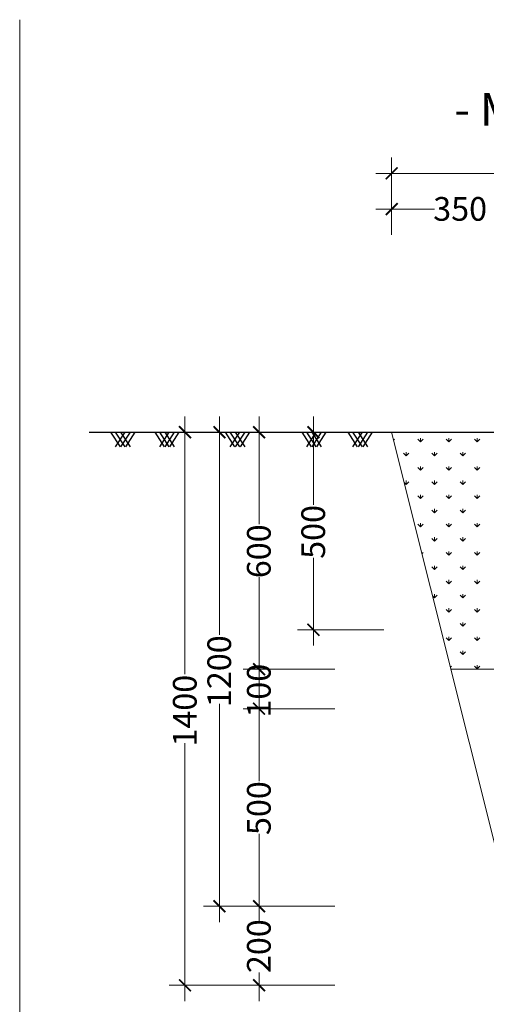
# Model space of a CAD drawing. Extents: x 13449 to 21014, y 4268 to 9755.
# Drawn here: x 18159 to 19009, y 7961 to 9755 of the extents above; entities that cross this region are included whole.
import ezdxf

# ---------------------------------------------------------------- set-up
doc = ezdxf.new("R2010")
doc.units = 0
doc.header["$LTSCALE"] = 0.1
doc.layers.get('0').update_dxf_attribs({"linetype": 'CONTINUOUS'})
doc.layers.add('daytt', color=5, linetype='trung_the', lineweight=30)
doc.styles.add('ARIAL', font='arial.ttf')
doc.styles.get("Standard").update_dxf_attribs({"font": 'VNI-Helve.TTF', "height": 2})
doc.styles.add('T3', font='VNI-Helve.TTF', dxfattribs={"height": 3})
doc.linetypes.add('trung_the', pattern='A,0.2,-0.05,0,-0.15,["//",Standard,S=0.1,R=0,X=-0.1,Y=-0.05],-0.1,0.2,-0.15,["22KV",Standard,S=0.1,R=0,X=-0.1,Y=-0.05],-0.35', length=1.2)

msp = doc.modelspace()

# ---------------------------------------------------------------- linework, layer by layer
at = {"color": 7, "lineweight": 9, "ltscale": 10}
msp.add_line((18158.6, 9755.1), (18158.6, 5538.5), dxfattribs=at)
at = {"color": 5, "lineweight": 13, "ltscale": 10}
for p, q in [((18836.7, 9363.3), (18836.7, 9503.9)), ((18807.9, 9475.1), (19169.8, 9475.1)), ((18836.7, 9363.3), (18836.7, 9438.7)), ((18807.9, 9409.9), (18914.6, 9409.9)), ((18459.9, 9032.1), (18459.9, 8562.1)), ((18522.8, 9032.1), (18522.8, 8634.1)), ((18594.9, 9032.1), (18594.9, 8835.5)), ((18694.1, 9032.1), (18694.1, 8870.8)), ((18711.4, 9003.3), (18431.1, 9003.3)), ((18733, 9003.3), (18494, 9003.3)), ((18733, 9003.3), (18566.1, 9003.3)), ((18822.3, 9003.3), (18665.3, 9003.3)), ((18889, 8985.8), (18889, 8992.7)), ((18940.7, 8985.8), (18940.7, 8992.7)), ((18992.5, 8985.8), (18992.5, 8992.7)), ((18840.3, 8988.8), (18842.1, 8990.7)), ((18889, 8985.8), (18884.2, 8990.7)), ((18889, 8985.8), (18893.9, 8990.7)), ((18940.7, 8985.8), (18935.9, 8990.7)), ((18940.7, 8985.8), (18945.6, 8990.7)), ((18992.5, 8985.8), (18987.6, 8990.7)), ((18992.5, 8985.8), (18997.3, 8990.7)), ((18863.1, 8960), (18858.3, 8964.8)), ((18863.1, 8960), (18863.1, 8966.8)), ((18863.1, 8960), (18868, 8964.8)), ((18914.9, 8960), (18910, 8964.8)), ((18914.9, 8960), (18914.9, 8966.8)), ((18914.9, 8960), (18919.7, 8964.8)), ((18966.6, 8960), (18961.7, 8964.8)), ((18966.6, 8960), (18966.6, 8966.8)), ((18966.6, 8960), (18971.4, 8964.8)), ((18889, 8934.1), (18884.2, 8939)), ((18889, 8934.1), (18889, 8941)), ((18889, 8934.1), (18893.9, 8939)), ((18940.7, 8934.1), (18935.9, 8939)), ((18940.7, 8934.1), (18940.7, 8941)), ((18940.7, 8934.1), (18945.6, 8939)), ((18992.5, 8934.1), (18987.6, 8939)), ((18992.5, 8934.1), (18992.5, 8941)), ((18992.5, 8934.1), (18997.3, 8939)), ((18863.1, 8908.2), (18859.5, 8911.9)), ((18863.1, 8908.2), (18863.1, 8915.1)), ((18863.1, 8908.2), (18868, 8913.1)), ((18914.9, 8908.2), (18910, 8913.1)), ((18914.9, 8908.2), (18914.9, 8915.1)), ((18914.9, 8908.2), (18919.7, 8913.1)), ((18966.6, 8908.2), (18961.7, 8913.1)), ((18966.6, 8908.2), (18966.6, 8915.1)), ((18966.6, 8908.2), (18971.4, 8913.1)), ((18889, 8882.4), (18884.2, 8887.2)), ((18889, 8882.4), (18889, 8889.2)), ((18889, 8882.4), (18893.9, 8887.2)), ((18940.7, 8882.4), (18935.9, 8887.2)), ((18940.7, 8882.4), (18940.7, 8889.2)), ((18940.7, 8882.4), (18945.6, 8887.2)), ((18992.5, 8882.4), (18987.6, 8887.2)), ((18992.5, 8882.4), (18992.5, 8889.2)), ((18992.5, 8882.4), (18997.3, 8887.2)), ((18914.9, 8856.5), (18910, 8861.4)), ((18914.9, 8856.5), (18914.9, 8863.4)), ((18914.9, 8856.5), (18919.7, 8861.4)), ((18966.6, 8856.5), (18961.7, 8861.4)), ((18966.6, 8856.5), (18966.6, 8863.4)), ((18966.6, 8856.5), (18971.4, 8861.4)), ((18889, 8830.7), (18884.2, 8835.5)), ((18889, 8830.7), (18889, 8837.5)), ((18889, 8830.7), (18893.9, 8835.5)), ((18940.7, 8830.7), (18935.9, 8835.5)), ((18940.7, 8830.7), (18940.7, 8837.5)), ((18940.7, 8830.7), (18945.6, 8835.5)), ((18992.5, 8830.7), (18987.6, 8835.5)), ((18992.5, 8830.7), (18992.5, 8837.5)), ((18992.5, 8830.7), (18997.3, 8835.5)), ((18914.9, 8804.8), (18914.9, 8811.7)), ((18966.6, 8804.8), (18966.6, 8811.7)), ((18914.9, 8804.8), (18910, 8809.6)), ((18914.9, 8804.8), (18919.7, 8809.6)), ((18966.6, 8804.8), (18961.7, 8809.6)), ((18966.6, 8804.8), (18971.4, 8809.6)), ((18892, 8781.9), (18893.9, 8783.8)), ((18940.7, 8778.9), (18935.9, 8783.8)), ((18940.7, 8778.9), (18940.7, 8785.8)), ((18940.7, 8778.9), (18945.6, 8783.8)), ((18992.5, 8778.9), (18987.6, 8783.8)), ((18992.5, 8778.9), (18992.5, 8785.8)), ((18992.5, 8778.9), (18997.3, 8783.8)), ((18694.1, 8614.5), (18694.1, 8774.6)), ((18914.9, 8753.1), (18910, 8757.9)), ((18914.9, 8753.1), (18914.9, 8759.9)), ((18914.9, 8753.1), (18919.7, 8757.9)), ((18966.6, 8753.1), (18961.7, 8757.9)), ((18966.6, 8753.1), (18966.6, 8759.9)), ((18966.6, 8753.1), (18971.4, 8757.9)), ((18594.9, 8542.5), (18594.9, 8739)), ((18940.7, 8727.2), (18935.9, 8732.1)), ((18940.7, 8727.2), (18940.7, 8734.1)), ((18940.7, 8727.2), (18945.6, 8732.1)), ((18992.5, 8727.2), (18987.6, 8732.1)), ((18992.5, 8727.2), (18992.5, 8734.1)), ((18992.5, 8727.2), (18997.3, 8732.1)), ((18914.9, 8701.3), (18911.3, 8705)), ((18914.9, 8701.3), (18914.9, 8708.2)), ((18914.9, 8701.3), (18919.7, 8706.2)), ((18966.6, 8701.3), (18961.7, 8706.2)), ((18966.6, 8701.3), (18966.6, 8708.2)), ((18966.6, 8701.3), (18971.4, 8706.2)), ((18940.7, 8675.5), (18935.9, 8680.3)), ((18940.7, 8675.5), (18940.7, 8682.3)), ((18940.7, 8675.5), (18945.6, 8680.3)), ((18992.5, 8675.5), (18987.6, 8680.3)), ((18992.5, 8675.5), (18992.5, 8682.3)), ((18992.5, 8675.5), (18997.3, 8680.3)), ((18966.6, 8649.6), (18961.7, 8654.5)), ((18966.6, 8649.6), (18966.6, 8656.5)), ((18966.6, 8649.6), (18971.4, 8654.5)), ((18822.3, 8643.3), (18665.3, 8643.3)), ((18940.7, 8623.8), (18935.9, 8628.6)), ((18940.7, 8623.8), (18940.7, 8630.6)), ((18940.7, 8623.8), (18945.6, 8628.6)), ((18992.5, 8623.8), (18987.6, 8628.6)), ((18992.5, 8623.8), (18992.5, 8630.6)), ((18992.5, 8623.8), (18997.3, 8628.6)), ((18594.9, 8600.1), (18594.9, 8470.5)), ((18966.6, 8597.9), (18961.7, 8602.7)), ((18966.6, 8597.9), (18966.6, 8604.8)), ((18966.6, 8597.9), (18971.4, 8602.7)), ((18992.5, 8572), (18992.5, 8578.9)), ((18733, 8571.3), (18566.1, 8571.3)), ((18733, 8571.3), (18566.1, 8571.3)), ((18943.7, 8575), (18945.6, 8576.9)), ((18944.7, 8571.3), (19520.7, 8571.3)), ((18992.5, 8572), (18987.6, 8576.9)), ((18992.5, 8572), (18997.3, 8576.9)), ((18594.9, 8528.1), (18594.9, 8367.4)), ((18522.8, 8110.5), (18522.8, 8508.4)), ((18733, 8499.3), (18566.1, 8499.3)), ((18733, 8499.3), (18566.1, 8499.3)), ((18459.9, 7966.5), (18459.9, 8436.4)), ((18594.9, 8110.5), (18594.9, 8271.2)), ((18594.9, 8168.1), (18594.9, 8115.8)), ((18733, 8139.3), (18494, 8139.3)), ((18733, 8139.3), (18566.1, 8139.3)), ((18733, 8139.3), (18566.1, 8139.3)), ((18594.9, 7966.5), (18594.9, 8018.8)), ((18711.4, 7995.3), (18431.1, 7995.3)), ((18733, 7995.3), (18566.1, 7995.3))]:
    msp.add_line(p, q, dxfattribs=at)
at = {"color": 5, "lineweight": 30, "ltscale": 10}
msp.add_line((18285.4, 9003.3), (20287.5, 9003.3), dxfattribs=at)
at = {"color": 0, "ltscale": 0.7}
for p, q in [((18324.3, 9003.3), (18341.5, 8976.8)), ((18350.1, 9003.3), (18332.9, 8976.8)), ((18332.9, 9003.3), (18350.1, 8976.8)), ((18359.9, 9003.3), (18342.7, 8976.8)), ((18342.7, 9003.3), (18359.9, 8976.8)), ((18368.4, 9003.3), (18351.3, 8976.8)), ((18404.8, 9003.3), (18422, 8976.8)), ((18430.6, 9003.3), (18413.4, 8976.8)), ((18413.4, 9003.3), (18430.6, 8976.8)), ((18440.4, 9003.3), (18423.2, 8976.8)), ((18423.2, 9003.3), (18440.4, 8976.8)), ((18449, 9003.3), (18431.8, 8976.8)), ((18533.4, 9003.3), (18550.5, 8976.8)), ((18559.1, 9003.3), (18541.9, 8976.8)), ((18541.9, 9003.3), (18559.1, 8976.8)), ((18568.9, 9003.3), (18551.7, 8976.8)), ((18551.7, 9003.3), (18568.9, 8976.8)), ((18577.5, 9003.3), (18560.3, 8976.8)), ((18672.7, 9003.3), (18689.9, 8976.8)), ((18698.4, 9003.3), (18681.3, 8976.8)), ((18681.3, 9003.3), (18698.4, 8976.8)), ((18708.2, 9003.3), (18691.1, 8976.8)), ((18691.1, 9003.3), (18708.2, 8976.8)), ((18716.8, 9003.3), (18699.7, 8976.8)), ((18757, 9003.3), (18774.1, 8976.8)), ((18782.7, 9003.3), (18765.6, 8976.8)), ((18765.6, 9003.3), (18782.7, 8976.8)), ((18792.5, 9003.3), (18775.4, 8976.8)), ((18775.4, 9003.3), (18792.5, 8976.8)), ((18801.1, 9003.3), (18783.9, 8976.8))]:
    msp.add_line(p, q, dxfattribs=at)
at = {"color": 5, "lineweight": 15, "ltscale": 10}
for p, q in [((18398.5, 9003.3), (18836.7, 9003.3)), ((18836.7, 9003.3), (19088.7, 7995.3))]:
    msp.add_line(p, q, dxfattribs=at)
at = {"color": 0, "linetype": 'ByBlock', "lineweight": 13, "const_width": 3.24}
for points in [[(18847.5, 9485.9), (18825.9, 9464.3)], [(18847.5, 9420.7), (18825.9, 9399.1)], [(18470.7, 8992.5), (18449.1, 9014.1)], [(18533.6, 8992.5), (18512, 9014.1)], [(18605.7, 8992.5), (18584.1, 9014.1)], [(18704.9, 8992.5), (18683.3, 9014.1)], [(18683.3, 8654.1), (18704.9, 8632.5)], [(18605.7, 8560.5), (18584.1, 8582.1)], [(18584.1, 8582.1), (18605.7, 8560.5)], [(18605.7, 8488.5), (18584.1, 8510.1)], [(18584.1, 8510.1), (18605.7, 8488.5)], [(18512, 8150.1), (18533.6, 8128.5)], [(18605.7, 8128.5), (18584.1, 8150.1)], [(18584.1, 8150.1), (18605.7, 8128.5)], [(18449.1, 8006.1), (18470.7, 7984.5)], [(18584.1, 8006.1), (18605.7, 7984.5)]]:
    msp.add_lwpolyline(points, dxfattribs=at)

# ---------------------------------------------------------------- texts
at = {"color": 5, "lineweight": 13}
msp.add_text('350', height=43.2, dxfattribs=at).set_placement((18912.5, 9388.7))
at = {"color": 5, "lineweight": 13, "style": 'ARIAL'}
for s, p in [('500', (18715.3, 8772.5)), ('600', (18616.2, 8737.2)), ('1200', (18544, 8502.3)), ('100', (18616.2, 8483.1)), ('1400', (18481.2, 8430.3)), ('500', (18616.2, 8269.1)), ('200', (18616.2, 8017.5))]:
    msp.add_text(s, height=43.2, rotation=90, dxfattribs=at).set_placement(p)
at = {"layer": 'daytt', "color": 5, "linetype": 'trung_the', "lineweight": 9, "insert": (18950.9, 9591.7), "char_height": 60, "width": 1459.809, "attachment_point": 4, "rotation": 0.0469, "style": 'T3'}
msp.add_mtext('{\\fArial|b0|i0|c0|p34;- MƯƠNG CÁP 2-2}', dxfattribs=at)

doc.saveas('drawing.dxf')
